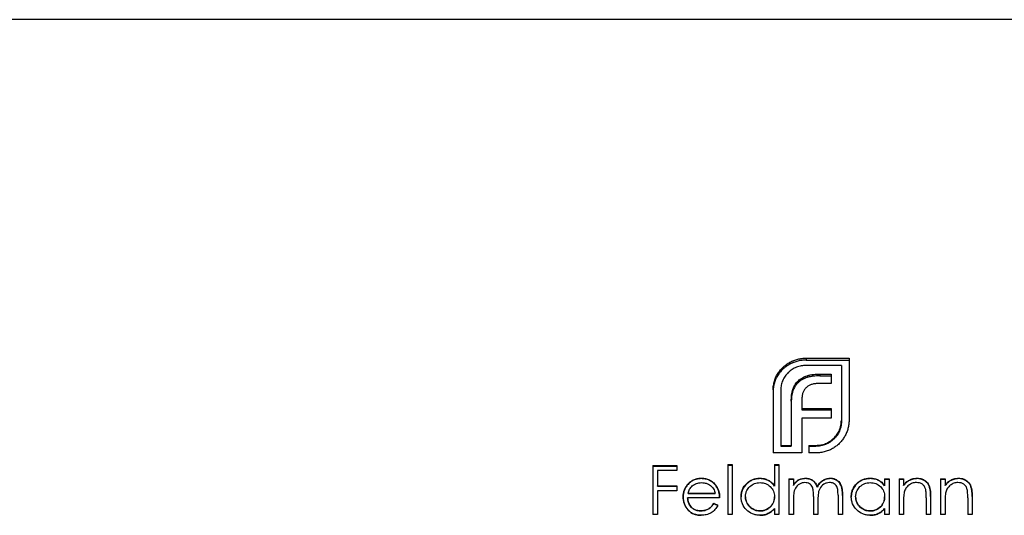
# Model space of a CAD drawing. Units: millimetres. Extents: x 175 to 10220, y 175 to 7175.
# Drawn here: x 2659 to 2675, y 3690 to 3698 of the extents above; entities that cross this region are included whole.
import ezdxf

# ---------------------------------------------------------------- set-up
doc = ezdxf.new("R2010")
doc.units = ezdxf.units.MM
doc.header["$LTSCALE"] = 35

msp = doc.modelspace()

# ---------------------------------------------------------------- linework, layer by layer
at = {"color": 7, "linetype": 'Continuous', "lineweight": 25}
for p, q in [((4172.298, 3697.739), (1172.298, 3697.739)), ((2671.942, 3692.202), (2671.942, 3692.171)), ((2672.207, 3692.268), (2672.898, 3692.268)), ((2672.207, 3692.268), (2672.207, 3692.236)), ((2672.207, 3692.236), (2672.898, 3692.236)), ((2672.775, 3692.15), (2672.207, 3692.15)), ((2672.775, 3692.15), (2672.775, 3691.262)), ((2672.898, 3692.268), (2672.898, 3691.262)), ((2671.752, 3692.026), (2671.752, 3691.997)), ((2672.426, 3692.012), (2672.612, 3692.012)), ((2672.426, 3692.012), (2672.426, 3691.983)), ((2672.612, 3692.012), (2672.612, 3691.857)), ((2671.693, 3691.899), (2671.693, 3691.872)), ((2672.079, 3691.903), (2672.079, 3691.876)), ((2672.222, 3691.984), (2672.222, 3691.956)), ((2672.612, 3691.857), (2672.397, 3691.857)), ((2672.426, 3691.983), (2672.612, 3691.983)), ((2671.671, 3691.757), (2671.671, 3690.736)), ((2671.795, 3691.757), (2671.795, 3690.858)), ((2671.992, 3691.767), (2671.992, 3691.742)), ((2671.964, 3691.574), (2671.964, 3690.858)), ((2672.135, 3691.599), (2672.135, 3691.455)), ((2672.135, 3691.455), (2672.612, 3691.455)), ((2672.135, 3691.455), (2672.135, 3691.434)), ((2672.135, 3691.434), (2672.612, 3691.434)), ((2672.612, 3691.455), (2672.612, 3691.301)), ((2672.135, 3691.301), (2672.135, 3690.858)), ((2672.612, 3691.301), (2672.135, 3691.301)), ((2672.775, 3691.262), (2672.775, 3691.243)), ((2672.653, 3690.976), (2672.653, 3690.961)), ((2671.964, 3690.736), (2671.671, 3690.736)), ((2671.795, 3690.858), (2671.964, 3690.858)), ((2671.795, 3690.858), (2671.795, 3690.844)), ((2671.795, 3690.844), (2671.964, 3690.844)), ((2671.964, 3690.858), (2671.964, 3690.844)), ((2672.135, 3690.736), (2671.964, 3690.736)), ((2672.135, 3690.858), (2672.137, 3690.858)), ((2672.135, 3690.858), (2672.135, 3690.844)), ((2672.135, 3690.844), (2672.137, 3690.844)), ((2672.137, 3690.736), (2672.135, 3690.736)), ((2672.137, 3690.858), (2672.137, 3690.736)), ((2672.248, 3690.858), (2672.363, 3690.858)), ((2672.248, 3690.858), (2672.248, 3690.736)), ((2672.248, 3690.844), (2672.363, 3690.844)), ((2672.363, 3690.736), (2672.248, 3690.736)), ((2672.363, 3690.858), (2672.363, 3690.844)), ((2669.729, 3690.531), (2670.115, 3690.531)), ((2669.729, 3690.531), (2669.729, 3689.739)), ((2669.729, 3690.521), (2670.115, 3690.521)), ((2669.8, 3690.45), (2669.8, 3690.206)), ((2670.115, 3690.45), (2669.8, 3690.45)), ((2670.115, 3690.531), (2670.115, 3690.45)), ((2670.94, 3690.551), (2670.94, 3689.739)), ((2670.94, 3690.551), (2671.011, 3690.551)), ((2670.94, 3690.541), (2671.011, 3690.541)), ((2671.011, 3690.551), (2671.011, 3689.739)), ((2671.693, 3690.551), (2671.764, 3690.551)), ((2671.693, 3690.551), (2671.693, 3690.206)), ((2671.693, 3690.541), (2671.764, 3690.541)), ((2671.764, 3690.551), (2671.764, 3689.739)), ((2670.511, 3690.328), (2670.511, 3690.321)), ((2671.458, 3690.328), (2671.458, 3690.321)), ((2671.927, 3690.318), (2671.998, 3690.318)), ((2671.927, 3690.318), (2671.927, 3689.739)), ((2671.927, 3690.311), (2671.998, 3690.311)), ((2671.998, 3690.318), (2671.998, 3690.217)), ((2672.078, 3690.292), (2672.078, 3690.299)), ((2672.198, 3690.321), (2672.198, 3690.328)), ((2672.595, 3690.321), (2672.595, 3690.328)), ((2673.239, 3690.328), (2673.239, 3690.321)), ((2673.474, 3690.318), (2673.545, 3690.318)), ((2673.474, 3690.318), (2673.474, 3690.211)), ((2673.474, 3690.311), (2673.545, 3690.311)), ((2673.545, 3690.318), (2673.545, 3689.739)), ((2673.708, 3690.318), (2673.779, 3690.318)), ((2673.708, 3690.318), (2673.708, 3689.739)), ((2673.708, 3690.311), (2673.779, 3690.311)), ((2673.779, 3690.318), (2673.779, 3690.214)), ((2674, 3690.321), (2674, 3690.328)), ((2674.379, 3690.318), (2674.45, 3690.318)), ((2674.379, 3690.318), (2674.379, 3689.739)), ((2674.379, 3690.311), (2674.45, 3690.311)), ((2674.45, 3690.318), (2674.45, 3690.214)), ((2674.671, 3690.321), (2674.671, 3690.328)), ((2669.8, 3690.206), (2670.115, 3690.206)), ((2669.8, 3690.201), (2669.8, 3690.206)), ((2669.8, 3690.201), (2670.115, 3690.201)), ((2669.8, 3690.125), (2669.8, 3689.739)), ((2670.115, 3690.125), (2669.8, 3690.125)), ((2670.115, 3690.206), (2670.115, 3690.125)), ((2670.284, 3690.22), (2670.284, 3690.214)), ((2670.296, 3690.084), (2670.736, 3690.084)), ((2670.296, 3690.08), (2670.296, 3690.084)), ((2670.296, 3690.08), (2670.736, 3690.08)), ((2670.736, 3690.08), (2670.736, 3690.084)), ((2670.744, 3690.214), (2670.744, 3690.208)), ((2671.693, 3690.206), (2671.693, 3690.2)), ((2671.998, 3690.211), (2671.998, 3690.217)), ((2672.383, 3690.183), (2672.383, 3690.188)), ((2673.474, 3690.211), (2673.474, 3690.205)), ((2673.779, 3690.208), (2673.779, 3690.214)), ((2674.45, 3690.208), (2674.45, 3690.214)), ((2670.217, 3690.027), (2670.217, 3690.023)), ((2670.807, 3690.013), (2670.288, 3690.013)), ((2670.288, 3690.013), (2670.288, 3690.01)), ((2670.714, 3689.922), (2670.714, 3689.919)), ((2671.153, 3690.03), (2671.153, 3690.026)), ((2671.225, 3690.026), (2671.225, 3690.029)), ((2671.693, 3690.024), (2671.693, 3690.027)), ((2671.998, 3689.983), (2671.998, 3689.739)), ((2672.324, 3690.033), (2672.324, 3689.739)), ((2672.395, 3689.964), (2672.395, 3689.739)), ((2672.72, 3690.053), (2672.72, 3689.739)), ((2672.792, 3690.053), (2672.792, 3689.739)), ((2672.934, 3690.03), (2672.934, 3690.026)), ((2673.005, 3690.026), (2673.005, 3690.029)), ((2673.474, 3690.024), (2673.474, 3690.027)), ((2673.779, 3689.948), (2673.779, 3689.739)), ((2674.145, 3690.011), (2674.145, 3689.739)), ((2674.216, 3690.035), (2674.216, 3689.739)), ((2674.45, 3689.948), (2674.45, 3689.739)), ((2674.817, 3690.011), (2674.817, 3689.739)), ((2674.888, 3690.035), (2674.888, 3689.739)), ((2670.5, 3689.8), (2670.5, 3689.799)), ((2670.777, 3689.888), (2670.777, 3689.887)), ((2671.458, 3689.799), (2671.458, 3689.8)), ((2671.693, 3689.839), (2671.693, 3689.739)), ((2671.693, 3689.839), (2671.693, 3689.838)), ((2673.239, 3689.799), (2673.239, 3689.8)), ((2673.474, 3689.839), (2673.474, 3689.739)), ((2673.474, 3689.839), (2673.474, 3689.838)), ((2669.8, 3689.739), (2669.729, 3689.739)), ((2670.509, 3689.728), (2670.509, 3689.728)), ((2671.011, 3689.739), (2670.94, 3689.739)), ((2671.456, 3689.728), (2671.456, 3689.728)), ((2671.764, 3689.739), (2671.693, 3689.739)), ((2671.998, 3689.739), (2671.927, 3689.739)), ((2672.395, 3689.739), (2672.324, 3689.739)), ((2672.792, 3689.739), (2672.72, 3689.739)), ((2673.237, 3689.728), (2673.237, 3689.728)), ((2673.545, 3689.739), (2673.474, 3689.739)), ((2673.779, 3689.739), (2673.708, 3689.739)), ((2674.216, 3689.739), (2674.145, 3689.739)), ((2674.45, 3689.739), (2674.379, 3689.739)), ((2674.888, 3689.739), (2674.817, 3689.739))]:
    msp.add_line(p, q, dxfattribs=at)
for points, knots in [([(2671.752, 3692.026), (2671.764, 3692.044), (2671.789, 3692.079), (2671.835, 3692.126), (2671.886, 3692.168), (2671.924, 3692.191), (2671.942, 3692.202)], [0, 0, 0, 0, 0.250062, 0.499995, 0.749933, 1, 1, 1, 1]), ([(2671.942, 3692.171), (2671.917, 3692.156), (2671.899, 3692.145), (2671.885, 3692.135), (2671.882, 3692.133), (2671.878, 3692.13), (2671.876, 3692.129), (2671.869, 3692.124), (2671.865, 3692.12), (2671.852, 3692.11), (2671.844, 3692.103), (2671.819, 3692.081), (2671.804, 3692.065), (2671.789, 3692.047), (2671.788, 3692.046), (2671.786, 3692.043), (2671.784, 3692.041), (2671.78, 3692.036), (2671.777, 3692.032), (2671.767, 3692.019), (2671.76, 3692.009), (2671.752, 3691.997)], [0, 0, 0, 0, 0.25, 0.25, 0.28125, 0.28125, 0.3125, 0.3125, 0.375, 0.375, 0.5, 0.5, 0.75, 0.75, 0.78125, 0.78125, 0.8125, 0.8125, 0.875, 0.875, 1, 1, 1, 1]), ([(2672.207, 3692.15), (2672.193, 3692.15), (2672.166, 3692.149), (2672.112, 3692.142), (2672.047, 3692.124), (2671.989, 3692.092), (2671.946, 3692.062), (2671.927, 3692.044), (2671.916, 3692.034)], [0, 0, 0, 0, 0.1301966, 0.2482692, 0.4999836, 0.7527954, 0.8682807, 1, 1, 1, 1]), ([(2671.942, 3692.202), (2671.963, 3692.212), (2672.003, 3692.233), (2672.07, 3692.253), (2672.138, 3692.266), (2672.184, 3692.267), (2672.207, 3692.268)], [0, 0, 0, 0, 0.250055, 0.499985, 0.749926, 1, 1, 1, 1]), ([(2672.207, 3692.236), (2672.176, 3692.235), (2672.153, 3692.234), (2672.136, 3692.232), (2672.132, 3692.232), (2672.127, 3692.231), (2672.124, 3692.231), (2672.116, 3692.23), (2672.11, 3692.229), (2672.093, 3692.226), (2672.082, 3692.223), (2672.046, 3692.215), (2672.024, 3692.208), (2672.002, 3692.199), (2672.001, 3692.199), (2671.997, 3692.197), (2671.995, 3692.196), (2671.988, 3692.193), (2671.983, 3692.191), (2671.968, 3692.184), (2671.956, 3692.178), (2671.942, 3692.171)], [0, 0, 0, 0, 0.25, 0.25, 0.28125, 0.28125, 0.3125, 0.3125, 0.375, 0.375, 0.5, 0.5, 0.75, 0.75, 0.78125, 0.78125, 0.8125, 0.8125, 0.875, 0.875, 1, 1, 1, 1]), ([(2671.693, 3691.899), (2671.701, 3691.921), (2671.715, 3691.966), (2671.739, 3692.006), (2671.752, 3692.026)], [0, 0, 0, 0, 0.500014, 1, 1, 1, 1]), ([(2671.752, 3691.997), (2671.737, 3691.974), (2671.725, 3691.954), (2671.709, 3691.92), (2671.701, 3691.898), (2671.693, 3691.872)], [0, 0, 0, 0, 0.5, 0.5, 1, 1, 1, 1]), ([(2671.916, 3692.034), (2671.898, 3692.015), (2671.862, 3691.978), (2671.823, 3691.909), (2671.799, 3691.834), (2671.796, 3691.783), (2671.795, 3691.757)], [0, 0, 0, 0, 0.250037, 0.500005, 0.749919, 1, 1, 1, 1]), ([(2672.222, 3691.984), (2672.239, 3691.989), (2672.272, 3691.998), (2672.34, 3692.009), (2672.391, 3692.01), (2672.426, 3692.012)], [0, 0, 0, 0, 0.250067, 0.500123, 1, 1, 1, 1]), ([(2671.671, 3691.757), (2671.672, 3691.781), (2671.674, 3691.829), (2671.687, 3691.876), (2671.693, 3691.899)], [0, 0, 0, 0, 0.500014, 1, 1, 1, 1]), ([(2671.992, 3691.767), (2671.997, 3691.78), (2672.007, 3691.805), (2672.027, 3691.841), (2672.05, 3691.874), (2672.069, 3691.894), (2672.079, 3691.903)], [0, 0, 0, 0, 0.250063, 0.500032, 0.749976, 1, 1, 1, 1]), ([(2672.079, 3691.876), (2672.066, 3691.864), (2672.057, 3691.854), (2672.049, 3691.845), (2672.047, 3691.842), (2672.043, 3691.837), (2672.041, 3691.835), (2672.035, 3691.826), (2672.031, 3691.82), (2672.019, 3691.801), (2672.013, 3691.79), (2672.006, 3691.776), (2672.006, 3691.775), (2672.003, 3691.77), (2672.002, 3691.767), (2671.998, 3691.757), (2671.995, 3691.75), (2671.992, 3691.742)], [0, 0, 0, 0, 0.25, 0.25, 0.3125, 0.3125, 0.375, 0.375, 0.5, 0.5, 0.75, 0.75, 0.8125, 0.8125, 0.875, 0.875, 1, 1, 1, 1]), ([(2672.079, 3691.903), (2672.089, 3691.912), (2672.11, 3691.931), (2672.145, 3691.952), (2672.182, 3691.971), (2672.209, 3691.98), (2672.222, 3691.984)], [0, 0, 0, 0, 0.250021, 0.499976, 0.749941, 1, 1, 1, 1]), ([(2672.222, 3691.956), (2672.204, 3691.95), (2672.191, 3691.946), (2672.181, 3691.941), (2672.177, 3691.94), (2672.171, 3691.937), (2672.168, 3691.936), (2672.158, 3691.931), (2672.152, 3691.928), (2672.132, 3691.917), (2672.12, 3691.909), (2672.108, 3691.901), (2672.107, 3691.899), (2672.102, 3691.896), (2672.1, 3691.894), (2672.092, 3691.887), (2672.086, 3691.882), (2672.079, 3691.876)], [0, 0, 0, 0, 0.25, 0.25, 0.3125, 0.3125, 0.375, 0.375, 0.5, 0.5, 0.75, 0.75, 0.8125, 0.8125, 0.875, 0.875, 1, 1, 1, 1]), ([(2672.285, 3691.84), (2672.27, 3691.834), (2672.24, 3691.823), (2672.216, 3691.801), (2672.205, 3691.79)], [0, 0, 0, 0, 0.501853, 1, 1, 1, 1]), ([(2672.426, 3691.983), (2672.385, 3691.983), (2672.351, 3691.981), (2672.321, 3691.977), (2672.318, 3691.977), (2672.313, 3691.976), (2672.311, 3691.976), (2672.304, 3691.975), (2672.299, 3691.974), (2672.287, 3691.972), (2672.279, 3691.971), (2672.268, 3691.968), (2672.266, 3691.968), (2672.259, 3691.966), (2672.255, 3691.965), (2672.243, 3691.962), (2672.233, 3691.959), (2672.222, 3691.956)], [0, 0, 0, 0, 0.5, 0.5, 0.53125, 0.53125, 0.5625, 0.5625, 0.625, 0.625, 0.75, 0.75, 0.8125, 0.8125, 0.875, 0.875, 1, 1, 1, 1]), ([(2672.397, 3691.857), (2672.378, 3691.857), (2672.34, 3691.856), (2672.303, 3691.846), (2672.285, 3691.84)], [0, 0, 0, 0, 0.504071, 1, 1, 1, 1]), ([(2671.964, 3691.574), (2671.965, 3691.607), (2671.966, 3691.672), (2671.984, 3691.736), (2671.992, 3691.767)], [0, 0, 0, 0, 0.500198, 1, 1, 1, 1]), ([(2671.992, 3691.742), (2671.981, 3691.706), (2671.974, 3691.675), (2671.969, 3691.641), (2671.969, 3691.635), (2671.967, 3691.621), (2671.967, 3691.614), (2671.965, 3691.589), (2671.964, 3691.571), (2671.964, 3691.551)], [0, 0, 0, 0, 0.5, 0.5, 0.625, 0.625, 0.75, 0.75, 1, 1, 1, 1]), ([(2672.153, 3691.708), (2672.15, 3691.7), (2672.144, 3691.683), (2672.138, 3691.646), (2672.136, 3691.618), (2672.135, 3691.599)], [0, 0, 0, 0, 0.237444, 0.485471, 1, 1, 1, 1]), ([(2672.205, 3691.79), (2672.199, 3691.784), (2672.188, 3691.773), (2672.169, 3691.746), (2672.159, 3691.724), (2672.153, 3691.708)], [0, 0, 0, 0, 0.260032, 0.490274, 1, 1, 1, 1]), ([(2672.653, 3690.976), (2672.671, 3690.996), (2672.708, 3691.036), (2672.747, 3691.106), (2672.77, 3691.183), (2672.773, 3691.236), (2672.775, 3691.262)], [0, 0, 0, 0, 0.25004, 0.500027, 0.749964, 1, 1, 1, 1]), ([(2672.775, 3691.243), (2672.774, 3691.212), (2672.771, 3691.186), (2672.767, 3691.163), (2672.766, 3691.158), (2672.764, 3691.152), (2672.763, 3691.148), (2672.761, 3691.139), (2672.759, 3691.132), (2672.753, 3691.113), (2672.749, 3691.101), (2672.734, 3691.067), (2672.721, 3691.044), (2672.703, 3691.018), (2672.702, 3691.017), (2672.699, 3691.012), (2672.697, 3691.01), (2672.691, 3691.003), (2672.687, 3690.998), (2672.674, 3690.983), (2672.664, 3690.972), (2672.653, 3690.961)], [0, 0, 0, 0, 0.25, 0.25, 0.28125, 0.28125, 0.3125, 0.3125, 0.375, 0.375, 0.5, 0.5, 0.75, 0.75, 0.78125, 0.78125, 0.8125, 0.8125, 0.875, 0.875, 1, 1, 1, 1]), ([(2672.898, 3691.262), (2672.898, 3691.24), (2672.896, 3691.195), (2672.882, 3691.129), (2672.861, 3691.064), (2672.84, 3691.024), (2672.829, 3691.004)], [0, 0, 0, 0, 0.250071, 0.500015, 0.749946, 1, 1, 1, 1]), ([(2672.363, 3690.858), (2672.39, 3690.86), (2672.443, 3690.862), (2672.521, 3690.885), (2672.593, 3690.923), (2672.633, 3690.958), (2672.653, 3690.976)], [0, 0, 0, 0, 0.250127, 0.50006, 0.749982, 1, 1, 1, 1]), ([(2672.653, 3690.961), (2672.631, 3690.94), (2672.61, 3690.923), (2672.589, 3690.909), (2672.585, 3690.907), (2672.58, 3690.903), (2672.577, 3690.902), (2672.568, 3690.896), (2672.562, 3690.893), (2672.545, 3690.884), (2672.532, 3690.878), (2672.496, 3690.864), (2672.469, 3690.856), (2672.44, 3690.851), (2672.438, 3690.85), (2672.432, 3690.85), (2672.429, 3690.849), (2672.42, 3690.848), (2672.414, 3690.847), (2672.394, 3690.846), (2672.379, 3690.845), (2672.363, 3690.844)], [0, 0, 0, 0, 0.25, 0.25, 0.28125, 0.28125, 0.3125, 0.3125, 0.375, 0.375, 0.5, 0.5, 0.75, 0.75, 0.78125, 0.78125, 0.8125, 0.8125, 0.875, 0.875, 1, 1, 1, 1]), ([(2672.829, 3691.004), (2672.817, 3690.985), (2672.794, 3690.948), (2672.75, 3690.897), (2672.701, 3690.852), (2672.663, 3690.828), (2672.645, 3690.816)], [0, 0, 0, 0, 0.250071, 0.500014, 0.749944, 1, 1, 1, 1]), ([(2672.512, 3690.758), (2672.488, 3690.751), (2672.439, 3690.738), (2672.388, 3690.737), (2672.363, 3690.736)], [0, 0, 0, 0, 0.499146, 1, 1, 1, 1]), ([(2672.645, 3690.816), (2672.624, 3690.803), (2672.582, 3690.779), (2672.535, 3690.765), (2672.512, 3690.758)], [0, 0, 0, 0, 0.499987, 1, 1, 1, 1]), ([(2670.284, 3690.22), (2670.298, 3690.237), (2670.327, 3690.269), (2670.383, 3690.304), (2670.445, 3690.325), (2670.489, 3690.327), (2670.511, 3690.328)], [0, 0, 0, 0, 0.250061, 0.499929, 0.749864, 1, 1, 1, 1]), ([(2670.511, 3690.321), (2670.483, 3690.32), (2670.462, 3690.318), (2670.444, 3690.314), (2670.44, 3690.314), (2670.435, 3690.312), (2670.432, 3690.312), (2670.425, 3690.31), (2670.419, 3690.308), (2670.404, 3690.303), (2670.394, 3690.299), (2670.364, 3690.286), (2670.346, 3690.274), (2670.327, 3690.259), (2670.326, 3690.258), (2670.322, 3690.255), (2670.321, 3690.253), (2670.316, 3690.248), (2670.312, 3690.245), (2670.301, 3690.233), (2670.293, 3690.224), (2670.284, 3690.214)], [0, 0, 0, 0, 0.25, 0.25, 0.28125, 0.28125, 0.3125, 0.3125, 0.375, 0.375, 0.5, 0.5, 0.75, 0.75, 0.78125, 0.78125, 0.8125, 0.8125, 0.875, 0.875, 1, 1, 1, 1]), ([(2670.365, 3690.203), (2670.375, 3690.211), (2670.397, 3690.228), (2670.433, 3690.245), (2670.473, 3690.255), (2670.5, 3690.256), (2670.514, 3690.257)], [0, 0, 0, 0, 0.250094, 0.500138, 0.734668, 1, 1, 1, 1]), ([(2670.511, 3690.328), (2670.533, 3690.327), (2670.578, 3690.325), (2670.643, 3690.303), (2670.7, 3690.266), (2670.73, 3690.231), (2670.744, 3690.214)], [0, 0, 0, 0, 0.250113, 0.500044, 0.74991, 1, 1, 1, 1]), ([(2670.744, 3690.208), (2670.727, 3690.229), (2670.712, 3690.245), (2670.696, 3690.258), (2670.693, 3690.26), (2670.689, 3690.264), (2670.687, 3690.266), (2670.68, 3690.271), (2670.675, 3690.274), (2670.661, 3690.283), (2670.651, 3690.288), (2670.622, 3690.302), (2670.601, 3690.31), (2670.575, 3690.315), (2670.573, 3690.315), (2670.569, 3690.316), (2670.566, 3690.316), (2670.559, 3690.318), (2670.553, 3690.318), (2670.537, 3690.32), (2670.524, 3690.321), (2670.511, 3690.321)], [0, 0, 0, 0, 0.25, 0.25, 0.28125, 0.28125, 0.3125, 0.3125, 0.375, 0.375, 0.5, 0.5, 0.75, 0.75, 0.78125, 0.78125, 0.8125, 0.8125, 0.875, 0.875, 1, 1, 1, 1]), ([(2670.514, 3690.257), (2670.528, 3690.256), (2670.553, 3690.255), (2670.603, 3690.243), (2670.66, 3690.215), (2670.713, 3690.158), (2670.729, 3690.109), (2670.736, 3690.084)], [0, 0, 0, 0, 0.13226, 0.25174, 0.500602, 0.749803, 1, 1, 1, 1]), ([(2671.153, 3690.03), (2671.154, 3690.05), (2671.156, 3690.089), (2671.18, 3690.165), (2671.239, 3690.247), (2671.322, 3690.303), (2671.399, 3690.325), (2671.438, 3690.327), (2671.458, 3690.328)], [0, 0, 0, 0, 0.125334, 0.250599, 0.499953, 0.74936, 0.874636, 1, 1, 1, 1]), ([(2671.458, 3690.321), (2671.434, 3690.32), (2671.414, 3690.318), (2671.395, 3690.315), (2671.389, 3690.314), (2671.38, 3690.312), (2671.375, 3690.311), (2671.361, 3690.306), (2671.351, 3690.303), (2671.323, 3690.292), (2671.307, 3690.284), (2671.274, 3690.262), (2671.259, 3690.25), (2671.214, 3690.207), (2671.191, 3690.175), (2671.169, 3690.123), (2671.163, 3690.104), (2671.158, 3690.08), (2671.157, 3690.077), (2671.156, 3690.068), (2671.156, 3690.064), (2671.154, 3690.049), (2671.154, 3690.038), (2671.153, 3690.026)], [0, 0, 0, 0, 0.125, 0.125, 0.15625, 0.15625, 0.1875, 0.1875, 0.25, 0.25, 0.375, 0.375, 0.5, 0.5, 0.75, 0.75, 0.875, 0.875, 0.90625, 0.90625, 0.9375, 0.9375, 1, 1, 1, 1]), ([(2671.225, 3690.029), (2671.226, 3690.047), (2671.228, 3690.082), (2671.25, 3690.138), (2671.293, 3690.199), (2671.355, 3690.237), (2671.413, 3690.255), (2671.443, 3690.256), (2671.459, 3690.257)], [0, 0, 0, 0, 0.145095, 0.286562, 0.500196, 0.749885, 0.870876, 1, 1, 1, 1]), ([(2671.458, 3690.328), (2671.481, 3690.327), (2671.527, 3690.324), (2671.592, 3690.299), (2671.649, 3690.26), (2671.678, 3690.224), (2671.693, 3690.206)], [0, 0, 0, 0, 0.250034, 0.499911, 0.749821, 1, 1, 1, 1]), ([(2671.693, 3690.2), (2671.675, 3690.223), (2671.66, 3690.24), (2671.645, 3690.252), (2671.643, 3690.255), (2671.638, 3690.258), (2671.636, 3690.26), (2671.629, 3690.266), (2671.625, 3690.269), (2671.611, 3690.279), (2671.601, 3690.285), (2671.57, 3690.3), (2671.549, 3690.308), (2671.524, 3690.314), (2671.522, 3690.315), (2671.517, 3690.315), (2671.515, 3690.316), (2671.507, 3690.317), (2671.502, 3690.318), (2671.485, 3690.32), (2671.472, 3690.32), (2671.458, 3690.321)], [0, 0, 0, 0, 0.25, 0.25, 0.28125, 0.28125, 0.3125, 0.3125, 0.375, 0.375, 0.5, 0.5, 0.75, 0.75, 0.78125, 0.78125, 0.8125, 0.8125, 0.875, 0.875, 1, 1, 1, 1]), ([(2671.459, 3690.257), (2671.475, 3690.256), (2671.506, 3690.255), (2671.565, 3690.238), (2671.629, 3690.196), (2671.673, 3690.133), (2671.69, 3690.074), (2671.692, 3690.043), (2671.693, 3690.027)], [0, 0, 0, 0, 0.1330603, 0.2506256, 0.5000433, 0.7493775, 0.8663543, 1, 1, 1, 1]), ([(2671.998, 3690.217), (2672.009, 3690.233), (2672.032, 3690.264), (2672.063, 3690.287), (2672.078, 3690.299)], [0, 0, 0, 0, 0.50037, 1, 1, 1, 1]), ([(2672.078, 3690.292), (2672.061, 3690.28), (2672.046, 3690.268), (2672.031, 3690.252), (2672.029, 3690.25), (2672.023, 3690.244), (2672.02, 3690.24), (2672.011, 3690.229), (2672.005, 3690.221), (2671.998, 3690.211)], [0, 0, 0, 0, 0.5, 0.5, 0.625, 0.625, 0.75, 0.75, 1, 1, 1, 1]), ([(2672.186, 3690.257), (2672.17, 3690.256), (2672.138, 3690.253), (2672.081, 3690.227), (2672.023, 3690.169), (2672, 3690.076), (2671.999, 3690.014), (2671.998, 3689.983)], [0, 0, 0, 0, 0.125266, 0.250579, 0.49923, 0.748892, 1, 1, 1, 1]), ([(2672.078, 3690.299), (2672.097, 3690.307), (2672.136, 3690.324), (2672.177, 3690.327), (2672.198, 3690.328)], [0, 0, 0, 0, 0.49999, 1, 1, 1, 1]), ([(2672.198, 3690.321), (2672.173, 3690.32), (2672.153, 3690.318), (2672.12, 3690.31), (2672.101, 3690.302), (2672.078, 3690.292)], [0, 0, 0, 0, 0.5, 0.5, 1, 1, 1, 1]), ([(2672.324, 3690.033), (2672.323, 3690.064), (2672.322, 3690.114), (2672.313, 3690.178), (2672.289, 3690.216), (2672.259, 3690.24), (2672.224, 3690.255), (2672.198, 3690.256), (2672.186, 3690.257)], [0, 0, 0, 0, 0.308835, 0.500312, 0.623238, 0.750021, 0.874904, 1, 1, 1, 1]), ([(2672.198, 3690.328), (2672.209, 3690.328), (2672.23, 3690.326), (2672.271, 3690.317), (2672.318, 3690.294), (2672.36, 3690.247), (2672.375, 3690.208), (2672.383, 3690.188)], [0, 0, 0, 0, 0.13489, 0.254221, 0.500366, 0.749594, 1, 1, 1, 1]), ([(2672.383, 3690.183), (2672.374, 3690.207), (2672.365, 3690.225), (2672.356, 3690.24), (2672.354, 3690.243), (2672.351, 3690.248), (2672.349, 3690.25), (2672.345, 3690.256), (2672.341, 3690.26), (2672.331, 3690.271), (2672.323, 3690.278), (2672.307, 3690.29), (2672.298, 3690.295), (2672.279, 3690.304), (2672.269, 3690.308), (2672.242, 3690.317), (2672.222, 3690.32), (2672.198, 3690.321)], [0, 0, 0, 0, 0.25, 0.25, 0.28125, 0.28125, 0.3125, 0.3125, 0.375, 0.375, 0.5, 0.5, 0.625, 0.625, 0.75, 0.75, 1, 1, 1, 1]), ([(2672.383, 3690.188), (2672.395, 3690.209), (2672.419, 3690.247), (2672.469, 3690.292), (2672.518, 3690.316), (2672.562, 3690.327), (2672.584, 3690.328), (2672.595, 3690.328)], [0, 0, 0, 0, 0.264873, 0.499864, 0.749616, 0.874765, 1, 1, 1, 1]), ([(2672.595, 3690.321), (2672.58, 3690.32), (2672.569, 3690.319), (2672.56, 3690.318), (2672.557, 3690.318), (2672.551, 3690.317), (2672.549, 3690.316), (2672.54, 3690.314), (2672.535, 3690.313), (2672.518, 3690.307), (2672.509, 3690.303), (2672.489, 3690.294), (2672.479, 3690.288), (2672.465, 3690.279), (2672.461, 3690.276), (2672.453, 3690.27), (2672.449, 3690.266), (2672.438, 3690.256), (2672.43, 3690.249), (2672.408, 3690.224), (2672.395, 3690.205), (2672.383, 3690.183)], [0, 0, 0, 0, 0.125, 0.125, 0.15625, 0.15625, 0.1875, 0.1875, 0.25, 0.25, 0.375, 0.375, 0.5, 0.5, 0.5625, 0.5625, 0.625, 0.625, 0.75, 0.75, 1, 1, 1, 1]), ([(2672.583, 3690.257), (2672.566, 3690.256), (2672.533, 3690.253), (2672.473, 3690.225), (2672.415, 3690.162), (2672.396, 3690.062), (2672.395, 3689.997), (2672.395, 3689.964)], [0, 0, 0, 0, 0.125265, 0.250524, 0.49886, 0.748737, 1, 1, 1, 1]), ([(2672.72, 3690.053), (2672.72, 3690.078), (2672.719, 3690.125), (2672.707, 3690.2), (2672.659, 3690.242), (2672.614, 3690.256), (2672.594, 3690.257), (2672.583, 3690.257)], [0, 0, 0, 0, 0.265571, 0.501964, 0.782667, 0.8842, 1, 1, 1, 1]), ([(2672.595, 3690.328), (2672.614, 3690.327), (2672.651, 3690.325), (2672.71, 3690.297), (2672.766, 3690.24), (2672.79, 3690.149), (2672.791, 3690.085), (2672.792, 3690.053)], [0, 0, 0, 0, 0.144237, 0.286053, 0.499502, 0.749018, 1, 1, 1, 1]), ([(2672.792, 3690.049), (2672.792, 3690.086), (2672.79, 3690.118), (2672.786, 3690.145), (2672.785, 3690.148), (2672.784, 3690.153), (2672.784, 3690.155), (2672.783, 3690.161), (2672.782, 3690.166), (2672.779, 3690.178), (2672.777, 3690.186), (2672.77, 3690.208), (2672.764, 3690.222), (2672.755, 3690.237), (2672.753, 3690.241), (2672.748, 3690.247), (2672.746, 3690.25), (2672.738, 3690.26), (2672.733, 3690.265), (2672.716, 3690.282), (2672.702, 3690.291), (2672.674, 3690.306), (2672.657, 3690.312), (2672.632, 3690.318), (2672.615, 3690.32), (2672.595, 3690.321)], [0, 0, 0, 0, 0.25, 0.25, 0.265625, 0.265625, 0.28125, 0.28125, 0.3125, 0.3125, 0.375, 0.375, 0.5, 0.5, 0.53125, 0.53125, 0.5625, 0.5625, 0.625, 0.625, 0.75, 0.75, 0.875, 0.875, 1, 1, 1, 1]), ([(2672.934, 3690.03), (2672.935, 3690.05), (2672.937, 3690.089), (2672.961, 3690.165), (2673.02, 3690.247), (2673.103, 3690.303), (2673.179, 3690.325), (2673.219, 3690.327), (2673.239, 3690.328)], [0, 0, 0, 0, 0.125334, 0.250599, 0.499953, 0.74936, 0.874636, 1, 1, 1, 1]), ([(2673.239, 3690.321), (2673.215, 3690.32), (2673.195, 3690.318), (2673.176, 3690.315), (2673.17, 3690.314), (2673.161, 3690.312), (2673.156, 3690.311), (2673.142, 3690.306), (2673.132, 3690.303), (2673.104, 3690.292), (2673.088, 3690.284), (2673.055, 3690.262), (2673.039, 3690.25), (2672.995, 3690.207), (2672.972, 3690.175), (2672.949, 3690.123), (2672.943, 3690.104), (2672.939, 3690.08), (2672.938, 3690.077), (2672.937, 3690.068), (2672.937, 3690.064), (2672.935, 3690.049), (2672.935, 3690.038), (2672.934, 3690.026)], [0, 0, 0, 0, 0.125, 0.125, 0.15625, 0.15625, 0.1875, 0.1875, 0.25, 0.25, 0.375, 0.375, 0.5, 0.5, 0.75, 0.75, 0.875, 0.875, 0.90625, 0.90625, 0.9375, 0.9375, 1, 1, 1, 1]), ([(2673.005, 3690.029), (2673.007, 3690.047), (2673.009, 3690.082), (2673.031, 3690.138), (2673.074, 3690.199), (2673.136, 3690.237), (2673.194, 3690.255), (2673.224, 3690.256), (2673.24, 3690.257)], [0, 0, 0, 0, 0.145095, 0.286562, 0.500196, 0.749885, 0.870876, 1, 1, 1, 1]), ([(2673.239, 3690.328), (2673.262, 3690.327), (2673.307, 3690.325), (2673.373, 3690.302), (2673.43, 3690.264), (2673.459, 3690.229), (2673.474, 3690.211)], [0, 0, 0, 0, 0.250138, 0.500114, 0.749896, 1, 1, 1, 1]), ([(2673.474, 3690.205), (2673.456, 3690.227), (2673.441, 3690.244), (2673.426, 3690.257), (2673.424, 3690.259), (2673.419, 3690.263), (2673.417, 3690.264), (2673.41, 3690.27), (2673.405, 3690.273), (2673.391, 3690.282), (2673.381, 3690.288), (2673.351, 3690.302), (2673.33, 3690.309), (2673.304, 3690.315), (2673.302, 3690.315), (2673.298, 3690.316), (2673.295, 3690.316), (2673.288, 3690.317), (2673.282, 3690.318), (2673.265, 3690.32), (2673.253, 3690.32), (2673.239, 3690.321)], [0, 0, 0, 0, 0.25, 0.25, 0.28125, 0.28125, 0.3125, 0.3125, 0.375, 0.375, 0.5, 0.5, 0.75, 0.75, 0.78125, 0.78125, 0.8125, 0.8125, 0.875, 0.875, 1, 1, 1, 1]), ([(2673.24, 3690.257), (2673.256, 3690.256), (2673.286, 3690.255), (2673.346, 3690.238), (2673.41, 3690.196), (2673.454, 3690.133), (2673.471, 3690.074), (2673.473, 3690.043), (2673.474, 3690.027)], [0, 0, 0, 0, 0.13306, 0.250626, 0.500043, 0.749378, 0.866354, 1, 1, 1, 1]), ([(2673.779, 3690.214), (2673.793, 3690.23), (2673.82, 3690.264), (2673.874, 3690.301), (2673.935, 3690.324), (2673.978, 3690.327), (2674, 3690.328)], [0, 0, 0, 0, 0.250224, 0.500095, 0.749981, 1, 1, 1, 1]), ([(2674, 3690.321), (2673.974, 3690.32), (2673.952, 3690.318), (2673.933, 3690.313), (2673.93, 3690.312), (2673.925, 3690.311), (2673.922, 3690.31), (2673.914, 3690.308), (2673.909, 3690.306), (2673.894, 3690.301), (2673.884, 3690.296), (2673.856, 3690.282), (2673.839, 3690.27), (2673.82, 3690.253), (2673.819, 3690.252), (2673.816, 3690.249), (2673.814, 3690.248), (2673.809, 3690.243), (2673.806, 3690.239), (2673.795, 3690.227), (2673.787, 3690.218), (2673.779, 3690.208)], [0, 0, 0, 0, 0.25, 0.25, 0.28125, 0.28125, 0.3125, 0.3125, 0.375, 0.375, 0.5, 0.5, 0.75, 0.75, 0.78125, 0.78125, 0.8125, 0.8125, 0.875, 0.875, 1, 1, 1, 1]), ([(2673.987, 3690.257), (2673.975, 3690.257), (2673.953, 3690.255), (2673.92, 3690.247), (2673.89, 3690.233), (2673.854, 3690.208), (2673.814, 3690.167), (2673.798, 3690.125), (2673.79, 3690.104)], [0, 0, 0, 0, 0.132309, 0.25038, 0.37384, 0.500895, 0.748644, 1, 1, 1, 1]), ([(2674.137, 3690.143), (2674.132, 3690.16), (2674.122, 3690.193), (2674.087, 3690.232), (2674.039, 3690.254), (2674.004, 3690.256), (2673.987, 3690.257)], [0, 0, 0, 0, 0.2503147, 0.4997888, 0.7494694, 1, 1, 1, 1]), ([(2674, 3690.328), (2674.02, 3690.327), (2674.059, 3690.324), (2674.124, 3690.296), (2674.187, 3690.237), (2674.215, 3690.138), (2674.216, 3690.069), (2674.216, 3690.035)], [0, 0, 0, 0, 0.14431, 0.286364, 0.499798, 0.748971, 1, 1, 1, 1]), ([(2674.216, 3690.031), (2674.216, 3690.072), (2674.214, 3690.106), (2674.21, 3690.135), (2674.209, 3690.138), (2674.209, 3690.143), (2674.208, 3690.145), (2674.207, 3690.152), (2674.206, 3690.157), (2674.203, 3690.17), (2674.2, 3690.179), (2674.192, 3690.203), (2674.185, 3690.217), (2674.173, 3690.236), (2674.167, 3690.244), (2674.156, 3690.257), (2674.15, 3690.263), (2674.13, 3690.28), (2674.115, 3690.29), (2674.084, 3690.306), (2674.067, 3690.312), (2674.039, 3690.318), (2674.021, 3690.32), (2674, 3690.321)], [0, 0, 0, 0, 0.25, 0.25, 0.265625, 0.265625, 0.28125, 0.28125, 0.3125, 0.3125, 0.375, 0.375, 0.5, 0.5, 0.5625, 0.5625, 0.625, 0.625, 0.75, 0.75, 0.875, 0.875, 1, 1, 1, 1]), ([(2674.45, 3690.214), (2674.464, 3690.23), (2674.492, 3690.264), (2674.545, 3690.301), (2674.606, 3690.324), (2674.65, 3690.327), (2674.671, 3690.328)], [0, 0, 0, 0, 0.250224, 0.500095, 0.749981, 1, 1, 1, 1]), ([(2674.671, 3690.321), (2674.645, 3690.32), (2674.624, 3690.318), (2674.605, 3690.313), (2674.602, 3690.312), (2674.596, 3690.311), (2674.594, 3690.31), (2674.586, 3690.308), (2674.581, 3690.306), (2674.566, 3690.301), (2674.556, 3690.296), (2674.528, 3690.282), (2674.51, 3690.27), (2674.492, 3690.253), (2674.491, 3690.252), (2674.488, 3690.249), (2674.486, 3690.248), (2674.481, 3690.243), (2674.478, 3690.239), (2674.467, 3690.227), (2674.459, 3690.218), (2674.45, 3690.208)], [0, 0, 0, 0, 0.25, 0.25, 0.28125, 0.28125, 0.3125, 0.3125, 0.375, 0.375, 0.5, 0.5, 0.75, 0.75, 0.78125, 0.78125, 0.8125, 0.8125, 0.875, 0.875, 1, 1, 1, 1]), ([(2674.659, 3690.257), (2674.647, 3690.257), (2674.625, 3690.255), (2674.592, 3690.247), (2674.562, 3690.233), (2674.525, 3690.208), (2674.485, 3690.167), (2674.469, 3690.125), (2674.461, 3690.104)], [0, 0, 0, 0, 0.132309, 0.25038, 0.37384, 0.500895, 0.748644, 1, 1, 1, 1]), ([(2674.808, 3690.143), (2674.803, 3690.16), (2674.794, 3690.193), (2674.758, 3690.232), (2674.71, 3690.254), (2674.676, 3690.256), (2674.659, 3690.257)], [0, 0, 0, 0, 0.2503147, 0.4997888, 0.7494694, 1, 1, 1, 1]), ([(2674.671, 3690.328), (2674.691, 3690.327), (2674.731, 3690.324), (2674.795, 3690.296), (2674.858, 3690.237), (2674.886, 3690.138), (2674.887, 3690.069), (2674.888, 3690.035)], [0, 0, 0, 0, 0.14431, 0.286364, 0.499798, 0.748971, 1, 1, 1, 1]), ([(2674.888, 3690.031), (2674.888, 3690.072), (2674.886, 3690.106), (2674.881, 3690.135), (2674.881, 3690.138), (2674.88, 3690.143), (2674.88, 3690.145), (2674.878, 3690.152), (2674.877, 3690.157), (2674.874, 3690.17), (2674.872, 3690.179), (2674.863, 3690.203), (2674.857, 3690.217), (2674.844, 3690.236), (2674.838, 3690.244), (2674.827, 3690.257), (2674.821, 3690.263), (2674.802, 3690.28), (2674.787, 3690.29), (2674.756, 3690.306), (2674.738, 3690.312), (2674.71, 3690.318), (2674.693, 3690.32), (2674.671, 3690.321)], [0, 0, 0, 0, 0.25, 0.25, 0.265625, 0.265625, 0.28125, 0.28125, 0.3125, 0.3125, 0.375, 0.375, 0.5, 0.5, 0.5625, 0.5625, 0.625, 0.625, 0.75, 0.75, 0.875, 0.875, 1, 1, 1, 1]), ([(2670.217, 3690.027), (2670.218, 3690.044), (2670.219, 3690.079), (2670.232, 3690.13), (2670.253, 3690.178), (2670.274, 3690.206), (2670.284, 3690.22)], [0, 0, 0, 0, 0.250052, 0.500015, 0.749963, 1, 1, 1, 1]), ([(2670.284, 3690.214), (2670.271, 3690.198), (2670.262, 3690.183), (2670.253, 3690.169), (2670.251, 3690.164), (2670.247, 3690.156), (2670.245, 3690.152), (2670.24, 3690.141), (2670.237, 3690.133), (2670.228, 3690.108), (2670.224, 3690.092), (2670.22, 3690.07), (2670.22, 3690.068), (2670.219, 3690.06), (2670.219, 3690.056), (2670.218, 3690.044), (2670.217, 3690.034), (2670.217, 3690.023)], [0, 0, 0, 0, 0.25, 0.25, 0.3125, 0.3125, 0.375, 0.375, 0.5, 0.5, 0.75, 0.75, 0.8125, 0.8125, 0.875, 0.875, 1, 1, 1, 1]), ([(2670.296, 3690.084), (2670.303, 3690.106), (2670.315, 3690.139), (2670.34, 3690.178), (2670.357, 3690.195), (2670.365, 3690.203)], [0, 0, 0, 0, 0.499956, 0.749013, 1, 1, 1, 1]), ([(2670.744, 3690.214), (2670.754, 3690.199), (2670.775, 3690.17), (2670.794, 3690.119), (2670.805, 3690.067), (2670.807, 3690.031), (2670.807, 3690.013)], [0, 0, 0, 0, 0.253313, 0.499823, 0.749849, 1, 1, 1, 1]), ([(2670.807, 3690.01), (2670.807, 3690.032), (2670.805, 3690.05), (2670.803, 3690.066), (2670.802, 3690.071), (2670.801, 3690.08), (2670.8, 3690.084), (2670.797, 3690.097), (2670.795, 3690.106), (2670.787, 3690.131), (2670.78, 3690.149), (2670.766, 3690.177), (2670.756, 3690.193), (2670.744, 3690.208)], [0, 0, 0, 0, 0.25, 0.25, 0.3125, 0.3125, 0.375, 0.375, 0.5, 0.5, 0.75, 0.75, 1, 1, 1, 1]), ([(2673.79, 3690.104), (2673.788, 3690.091), (2673.782, 3690.062), (2673.78, 3690.01), (2673.779, 3689.97), (2673.779, 3689.948)], [0, 0, 0, 0, 0.244714, 0.577584, 1, 1, 1, 1]), ([(2674.145, 3690.011), (2674.145, 3690.036), (2674.145, 3690.071), (2674.142, 3690.115), (2674.138, 3690.134), (2674.137, 3690.143)], [0, 0, 0, 0, 0.548326, 0.795346, 1, 1, 1, 1]), ([(2674.461, 3690.104), (2674.459, 3690.091), (2674.454, 3690.062), (2674.451, 3690.01), (2674.451, 3689.97), (2674.45, 3689.948)], [0, 0, 0, 0, 0.244714, 0.577584, 1, 1, 1, 1]), ([(2674.817, 3690.011), (2674.817, 3690.036), (2674.816, 3690.071), (2674.813, 3690.115), (2674.81, 3690.134), (2674.808, 3690.143)], [0, 0, 0, 0, 0.548326, 0.795346, 1, 1, 1, 1]), ([(2670.509, 3689.728), (2670.489, 3689.729), (2670.45, 3689.731), (2670.394, 3689.746), (2670.342, 3689.773), (2670.284, 3689.826), (2670.242, 3689.894), (2670.22, 3689.968), (2670.218, 3690.007), (2670.217, 3690.027)], [0, 0, 0, 0, 0.125194, 0.250302, 0.37486, 0.500393, 0.749701, 0.874821, 1, 1, 1, 1]), ([(2670.217, 3690.023), (2670.218, 3690), (2670.219, 3689.981), (2670.223, 3689.962), (2670.224, 3689.957), (2670.226, 3689.948), (2670.227, 3689.943), (2670.231, 3689.929), (2670.235, 3689.92), (2670.246, 3689.892), (2670.254, 3689.876), (2670.274, 3689.843), (2670.286, 3689.828), (2670.326, 3689.784), (2670.358, 3689.762), (2670.413, 3689.741), (2670.431, 3689.736), (2670.453, 3689.733), (2670.454, 3689.732), (2670.458, 3689.732), (2670.461, 3689.732), (2670.467, 3689.731), (2670.471, 3689.73), (2670.486, 3689.729), (2670.497, 3689.729), (2670.509, 3689.728)], [0, 0, 0, 0, 0.125, 0.125, 0.15625, 0.15625, 0.1875, 0.1875, 0.25, 0.25, 0.375, 0.375, 0.5, 0.5, 0.75, 0.75, 0.875, 0.875, 0.890625, 0.890625, 0.90625, 0.90625, 0.9375, 0.9375, 1, 1, 1, 1]), ([(2670.288, 3690.013), (2670.289, 3689.998), (2670.292, 3689.97), (2670.306, 3689.916), (2670.345, 3689.857), (2670.403, 3689.817), (2670.457, 3689.802), (2670.485, 3689.801), (2670.5, 3689.8)], [0, 0, 0, 0, 0.13451, 0.25065, 0.500006, 0.749383, 0.866496, 1, 1, 1, 1]), ([(2670.5, 3689.799), (2670.468, 3689.8), (2670.441, 3689.805), (2670.412, 3689.816), (2670.405, 3689.819), (2670.393, 3689.825), (2670.387, 3689.829), (2670.37, 3689.841), (2670.359, 3689.849), (2670.329, 3689.88), (2670.314, 3689.903), (2670.301, 3689.935), (2670.3, 3689.94), (2670.296, 3689.953), (2670.295, 3689.959), (2670.291, 3689.979), (2670.289, 3689.994), (2670.288, 3690.01)], [0, 0, 0, 0, 0.25, 0.25, 0.3125, 0.3125, 0.375, 0.375, 0.5, 0.5, 0.75, 0.75, 0.8125, 0.8125, 0.875, 0.875, 1, 1, 1, 1]), ([(2670.5, 3689.8), (2670.515, 3689.8), (2670.544, 3689.802), (2670.586, 3689.813), (2670.632, 3689.833), (2670.677, 3689.868), (2670.701, 3689.904), (2670.714, 3689.922)], [0, 0, 0, 0, 0.174825, 0.340164, 0.500361, 0.749681, 1, 1, 1, 1]), ([(2671.456, 3689.728), (2671.436, 3689.729), (2671.396, 3689.731), (2671.32, 3689.754), (2671.237, 3689.811), (2671.179, 3689.894), (2671.156, 3689.971), (2671.154, 3690.01), (2671.153, 3690.03)], [0, 0, 0, 0, 0.125346, 0.250639, 0.500041, 0.749377, 0.87465, 1, 1, 1, 1]), ([(2671.458, 3689.8), (2671.441, 3689.801), (2671.406, 3689.803), (2671.349, 3689.823), (2671.292, 3689.862), (2671.252, 3689.918), (2671.228, 3689.975), (2671.226, 3690.011), (2671.225, 3690.029)], [0, 0, 0, 0, 0.145279, 0.286634, 0.499938, 0.699901, 0.849599, 1, 1, 1, 1]), ([(2671.225, 3690.026), (2671.225, 3690.007), (2671.227, 3689.992), (2671.232, 3689.968), (2671.237, 3689.953), (2671.255, 3689.911), (2671.273, 3689.885), (2671.315, 3689.844), (2671.342, 3689.827), (2671.383, 3689.81), (2671.399, 3689.806), (2671.424, 3689.801), (2671.44, 3689.799), (2671.458, 3689.799)], [0, 0, 0, 0, 0.125, 0.125, 0.25, 0.25, 0.5, 0.5, 0.75, 0.75, 0.875, 0.875, 1, 1, 1, 1]), ([(2671.693, 3690.027), (2671.692, 3690.012), (2671.691, 3689.982), (2671.673, 3689.923), (2671.627, 3689.855), (2671.557, 3689.816), (2671.498, 3689.802), (2671.472, 3689.8), (2671.458, 3689.8)], [0, 0, 0, 0, 0.125448, 0.250798, 0.500075, 0.785827, 0.886098, 1, 1, 1, 1]), ([(2671.458, 3689.799), (2671.477, 3689.8), (2671.493, 3689.801), (2671.517, 3689.805), (2671.533, 3689.81), (2671.562, 3689.821), (2671.576, 3689.828), (2671.602, 3689.843), (2671.613, 3689.852), (2671.647, 3689.883), (2671.664, 3689.908), (2671.679, 3689.943), (2671.681, 3689.95), (2671.685, 3689.961), (2671.686, 3689.964), (2671.687, 3689.972), (2671.688, 3689.976), (2671.691, 3689.989), (2671.692, 3690.004), (2671.693, 3690.024)], [0, 0, 0, 0, 0.125, 0.125, 0.25, 0.25, 0.375, 0.375, 0.5, 0.5, 0.75, 0.75, 0.8125, 0.8125, 0.84375, 0.84375, 0.875, 0.875, 1, 1, 1, 1]), ([(2673.237, 3689.728), (2673.217, 3689.729), (2673.177, 3689.731), (2673.101, 3689.754), (2673.018, 3689.811), (2672.96, 3689.894), (2672.937, 3689.971), (2672.935, 3690.01), (2672.934, 3690.03)], [0, 0, 0, 0, 0.125346, 0.250639, 0.500041, 0.749377, 0.87465, 1, 1, 1, 1]), ([(2673.239, 3689.8), (2673.222, 3689.801), (2673.187, 3689.803), (2673.129, 3689.823), (2673.073, 3689.862), (2673.033, 3689.918), (2673.009, 3689.975), (2673.007, 3690.011), (2673.005, 3690.029)], [0, 0, 0, 0, 0.145279, 0.286634, 0.499938, 0.699901, 0.849599, 1, 1, 1, 1]), ([(2673.005, 3690.026), (2673.006, 3690.007), (2673.008, 3689.992), (2673.013, 3689.968), (2673.018, 3689.953), (2673.036, 3689.911), (2673.054, 3689.885), (2673.096, 3689.844), (2673.122, 3689.827), (2673.164, 3689.81), (2673.18, 3689.806), (2673.205, 3689.801), (2673.221, 3689.799), (2673.239, 3689.799)], [0, 0, 0, 0, 0.125, 0.125, 0.25, 0.25, 0.5, 0.5, 0.75, 0.75, 0.875, 0.875, 1, 1, 1, 1]), ([(2673.474, 3690.027), (2673.473, 3690.012), (2673.471, 3689.982), (2673.454, 3689.923), (2673.407, 3689.855), (2673.338, 3689.816), (2673.279, 3689.802), (2673.253, 3689.8), (2673.239, 3689.8)], [0, 0, 0, 0, 0.125448, 0.250798, 0.500075, 0.785827, 0.886098, 1, 1, 1, 1]), ([(2673.239, 3689.799), (2673.258, 3689.8), (2673.274, 3689.801), (2673.298, 3689.805), (2673.314, 3689.81), (2673.342, 3689.821), (2673.357, 3689.828), (2673.383, 3689.843), (2673.394, 3689.852), (2673.428, 3689.883), (2673.445, 3689.908), (2673.46, 3689.943), (2673.462, 3689.95), (2673.465, 3689.961), (2673.466, 3689.964), (2673.468, 3689.972), (2673.469, 3689.976), (2673.472, 3689.989), (2673.473, 3690.004), (2673.474, 3690.024)], [0, 0, 0, 0, 0.125, 0.125, 0.25, 0.25, 0.375, 0.375, 0.5, 0.5, 0.75, 0.75, 0.8125, 0.8125, 0.84375, 0.84375, 0.875, 0.875, 1, 1, 1, 1]), ([(2670.714, 3689.919), (2670.7, 3689.899), (2670.687, 3689.882), (2670.671, 3689.865), (2670.667, 3689.861), (2670.659, 3689.854), (2670.655, 3689.851), (2670.643, 3689.841), (2670.634, 3689.835), (2670.614, 3689.824), (2670.605, 3689.82), (2670.586, 3689.813), (2670.576, 3689.81), (2670.545, 3689.802), (2670.523, 3689.799), (2670.5, 3689.799)], [0, 0, 0, 0, 0.25, 0.25, 0.3125, 0.3125, 0.375, 0.375, 0.5, 0.5, 0.625, 0.625, 0.75, 0.75, 1, 1, 1, 1]), ([(2670.777, 3689.888), (2670.763, 3689.865), (2670.734, 3689.818), (2670.669, 3689.765), (2670.592, 3689.733), (2670.536, 3689.73), (2670.509, 3689.728)], [0, 0, 0, 0, 0.250212, 0.500017, 0.749828, 1, 1, 1, 1]), ([(2671.693, 3689.839), (2671.677, 3689.822), (2671.647, 3689.789), (2671.588, 3689.753), (2671.523, 3689.732), (2671.478, 3689.73), (2671.456, 3689.728)], [0, 0, 0, 0, 0.250118, 0.500001, 0.749949, 1, 1, 1, 1]), ([(2671.456, 3689.728), (2671.482, 3689.729), (2671.505, 3689.731), (2671.525, 3689.735), (2671.529, 3689.736), (2671.534, 3689.738), (2671.537, 3689.738), (2671.546, 3689.74), (2671.551, 3689.742), (2671.567, 3689.747), (2671.577, 3689.751), (2671.607, 3689.764), (2671.627, 3689.776), (2671.647, 3689.792), (2671.648, 3689.793), (2671.652, 3689.796), (2671.653, 3689.798), (2671.659, 3689.803), (2671.663, 3689.806), (2671.675, 3689.818), (2671.683, 3689.827), (2671.693, 3689.838)], [0, 0, 0, 0, 0.25, 0.25, 0.28125, 0.28125, 0.3125, 0.3125, 0.375, 0.375, 0.5, 0.5, 0.75, 0.75, 0.78125, 0.78125, 0.8125, 0.8125, 0.875, 0.875, 1, 1, 1, 1]), ([(2673.474, 3689.839), (2673.458, 3689.822), (2673.428, 3689.789), (2673.369, 3689.753), (2673.304, 3689.732), (2673.259, 3689.73), (2673.237, 3689.728)], [0, 0, 0, 0, 0.250118, 0.500001, 0.749949, 1, 1, 1, 1]), ([(2673.237, 3689.728), (2673.263, 3689.729), (2673.286, 3689.731), (2673.306, 3689.735), (2673.31, 3689.736), (2673.315, 3689.738), (2673.318, 3689.738), (2673.327, 3689.74), (2673.332, 3689.742), (2673.348, 3689.747), (2673.358, 3689.751), (2673.388, 3689.764), (2673.408, 3689.776), (2673.428, 3689.792), (2673.429, 3689.793), (2673.432, 3689.796), (2673.434, 3689.798), (2673.44, 3689.803), (2673.444, 3689.806), (2673.456, 3689.818), (2673.464, 3689.827), (2673.474, 3689.838)], [0, 0, 0, 0, 0.25, 0.25, 0.28125, 0.28125, 0.3125, 0.3125, 0.375, 0.375, 0.5, 0.5, 0.75, 0.75, 0.78125, 0.78125, 0.8125, 0.8125, 0.875, 0.875, 1, 1, 1, 1])]:
    msp.add_open_spline(points, degree=3, knots=knots, dxfattribs=at)
for points in [[(2671.693, 3691.872), (2671.677, 3691.818), (2671.672, 3691.787), (2671.671, 3691.731)], [(2670.714, 3689.922), (2670.735, 3689.911), (2670.756, 3689.9), (2670.777, 3689.888)], [(2670.777, 3689.887), (2670.756, 3689.898), (2670.735, 3689.908), (2670.714, 3689.919)]]:
    msp.add_open_spline(points, degree=3, dxfattribs=at)

doc.saveas('drawing.dxf')
